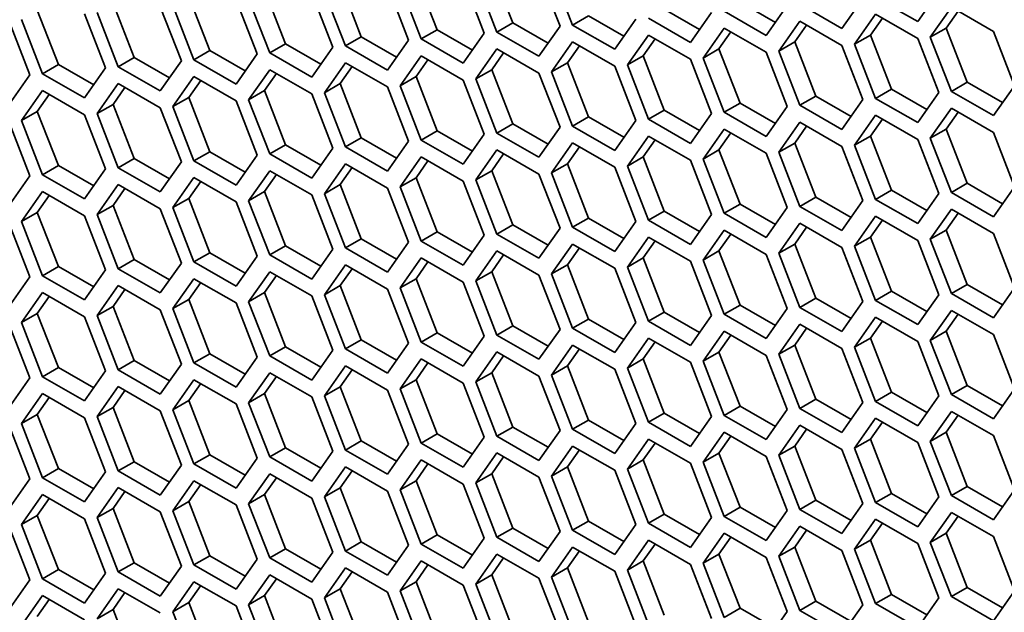
# Model space of a CAD drawing. Units: inches. Extents: x 0 to 17, y 0 to 11.
# Drawn here: x 12 to 12.4, y 6.7 to 7 of the extents above; entities that cross this region are included whole.
import ezdxf

# ---------------------------------------------------------------- set-up
doc = ezdxf.new("R2010")
doc.units = ezdxf.units.IN
doc.header["$LTSCALE"] = 0.75
doc.header["$MEASUREMENT"] = 0
doc.layers.add('Visible', color=7, linetype='Continuous', lineweight=35)

msp = doc.modelspace()

# ---------------------------------------------------------------- linework, layer by layer
at = {"layer": 'Visible', "extrusion": (0, 0.817547, 0.575862)}
for p, q in [((12.20887, 6.97039), (12.21738, 6.94846)), ((12.23949, 6.9732), (12.248, 6.95127)), ((12.26709, 6.94991), (12.25858, 6.97184)), ((12.26369, 6.97231), (12.27219, 6.95038)), ((12.17825, 6.96759), (12.18676, 6.94566)), ((12.20585, 6.9443), (12.19735, 6.96623)), ((12.20245, 6.9667), (12.21096, 6.94477)), ((12.23647, 6.9471), (12.22796, 6.96903)), ((12.23307, 6.9695), (12.24157, 6.94757)), ((12.11702, 6.96197), (12.12552, 6.94004)), ((12.14764, 6.96478), (12.15614, 6.94285)), ((12.17523, 6.94149), (12.16673, 6.96342)), ((12.17183, 6.96389), (12.18034, 6.94196)), ((12.42018, 6.96394), (12.41168, 6.95181)), ((12.0864, 6.95917), (12.0949, 6.93724)), ((12.114, 6.93588), (12.10549, 6.95781)), ((12.11059, 6.95828), (12.1191, 6.93635)), ((12.14461, 6.93869), (12.13611, 6.96062)), ((12.14121, 6.96108), (12.14972, 6.93915)), ((12.33985, 6.95969), (12.35413, 6.95147)), ((12.35044, 6.9462), (12.35895, 6.95833)), ((12.38106, 6.949), (12.36405, 6.9588)), ((12.38956, 6.96114), (12.38106, 6.949)), ((12.41168, 6.95181), (12.39467, 6.96161)), ((12.05578, 6.95636), (12.06428, 6.93443)), ((12.08338, 6.93307), (12.07487, 6.955)), ((12.07998, 6.95547), (12.08848, 6.93354)), ((12.27862, 6.95408), (12.27219, 6.95038)), ((12.27862, 6.95408), (12.2929, 6.94585)), ((12.30923, 6.95688), (12.32352, 6.94866)), ((12.31982, 6.94339), (12.32833, 6.95552)), ((12.33343, 6.95599), (12.35044, 6.9462)), ((12.39467, 6.95479), (12.38616, 6.94266)), ((12.41168, 6.945), (12.39467, 6.95479)), ((12.41678, 6.94547), (12.42529, 6.9576)), ((12.4232, 6.94916), (12.42801, 6.95603)), ((12.42529, 6.9576), (12.4423, 6.9478)), ((12.05276, 6.93027), (12.04425, 6.9522)), ((12.04936, 6.95266), (12.05786, 6.93073)), ((12.248, 6.95127), (12.24157, 6.94757)), ((12.248, 6.95127), (12.26228, 6.94305)), ((12.25858, 6.93778), (12.26709, 6.94991)), ((12.27219, 6.95038), (12.2892, 6.94058)), ((12.2892, 6.94058), (12.29771, 6.95272)), ((12.30281, 6.95319), (12.31982, 6.94339)), ((12.36405, 6.95199), (12.35554, 6.93985)), ((12.36678, 6.95041), (12.36197, 6.94355)), ((12.38106, 6.94219), (12.36405, 6.95199)), ((12.3974, 6.95322), (12.39258, 6.94636)), ((12.21738, 6.94846), (12.21096, 6.94477)), ((12.21738, 6.94846), (12.23166, 6.94024)), ((12.22796, 6.93497), (12.23647, 6.9471)), ((12.24157, 6.94757), (12.25858, 6.93778)), ((12.30281, 6.94637), (12.29431, 6.93424)), ((12.31982, 6.93658), (12.30281, 6.94637)), ((12.33343, 6.94918), (12.32492, 6.93705)), ((12.33616, 6.94761), (12.33135, 6.94074)), ((12.35044, 6.93938), (12.33343, 6.94918)), ((12.39258, 6.94636), (12.38616, 6.94266)), ((12.39258, 6.94636), (12.40109, 6.92443)), ((12.4232, 6.94916), (12.41678, 6.94547)), ((12.43171, 6.92723), (12.4232, 6.94916)), ((12.4423, 6.9478), (12.4508, 6.92587)), ((12.15614, 6.94285), (12.14972, 6.93915)), ((12.15614, 6.94285), (12.17042, 6.93463)), ((12.18676, 6.94566), (12.18034, 6.94196)), ((12.18034, 6.94196), (12.19735, 6.93216)), ((12.18676, 6.94566), (12.20104, 6.93743)), ((12.19735, 6.93216), (12.20585, 6.9443)), ((12.21096, 6.94477), (12.22796, 6.93497)), ((12.27219, 6.94357), (12.26369, 6.93143)), ((12.27492, 6.942), (12.27011, 6.93513)), ((12.2892, 6.93377), (12.27219, 6.94357)), ((12.30554, 6.9448), (12.30073, 6.93794)), ((12.36197, 6.94355), (12.35554, 6.93985)), ((12.36197, 6.94355), (12.37047, 6.92162)), ((12.38956, 6.92026), (12.38106, 6.94219)), ((12.38616, 6.94266), (12.39467, 6.92073)), ((12.42018, 6.92307), (12.41168, 6.945)), ((12.42529, 6.92354), (12.41678, 6.94547)), ((12.12552, 6.94004), (12.1191, 6.93635)), ((12.12552, 6.94004), (12.1398, 6.93182)), ((12.13611, 6.92655), (12.14461, 6.93869)), ((12.14972, 6.93915), (12.16673, 6.92936)), ((12.16673, 6.92936), (12.17523, 6.94149)), ((12.21096, 6.93795), (12.20245, 6.92582)), ((12.22796, 6.92816), (12.21096, 6.93795)), ((12.24157, 6.94076), (12.23307, 6.92863)), ((12.2443, 6.93919), (12.23949, 6.93232)), ((12.25858, 6.93096), (12.24157, 6.94076)), ((12.30073, 6.93794), (12.29431, 6.93424)), ((12.30073, 6.93794), (12.30923, 6.91601)), ((12.33135, 6.94074), (12.32492, 6.93705)), ((12.33135, 6.94074), (12.33985, 6.91881)), ((12.35895, 6.91745), (12.35044, 6.93938)), ((12.35554, 6.93985), (12.36405, 6.91792)), ((12.06428, 6.93443), (12.05786, 6.93073)), ((12.06428, 6.93443), (12.07857, 6.92621)), ((12.0949, 6.93724), (12.08848, 6.93354)), ((12.0949, 6.93724), (12.10919, 6.92901)), ((12.10549, 6.92375), (12.114, 6.93588)), ((12.1191, 6.93635), (12.13611, 6.92655)), ((12.18034, 6.93515), (12.17183, 6.92301)), ((12.19735, 6.92535), (12.18034, 6.93515)), ((12.21368, 6.93638), (12.20887, 6.92952)), ((12.27011, 6.93513), (12.26369, 6.93143)), ((12.27011, 6.93513), (12.27862, 6.9132)), ((12.29431, 6.93424), (12.30281, 6.91231)), ((12.32833, 6.91465), (12.31982, 6.93658)), ((12.32492, 6.93705), (12.33343, 6.91512)), ((12.04425, 6.91813), (12.05276, 6.93027)), ((12.05786, 6.93073), (12.07487, 6.92094)), ((12.07487, 6.92094), (12.08338, 6.93307)), ((12.08848, 6.93354), (12.10549, 6.92375)), ((12.14972, 6.93234), (12.14121, 6.92021)), ((12.15245, 6.93077), (12.14764, 6.92391)), ((12.16673, 6.92255), (12.14972, 6.93234)), ((12.18306, 6.93358), (12.17825, 6.92671)), ((12.23949, 6.93232), (12.23307, 6.92863)), ((12.23949, 6.93232), (12.248, 6.91039)), ((12.26709, 6.90904), (12.25858, 6.93096)), ((12.26369, 6.93143), (12.27219, 6.9095)), ((12.29771, 6.91184), (12.2892, 6.93377)), ((12.08848, 6.92673), (12.07998, 6.91459)), ((12.10549, 6.91693), (12.08848, 6.92673)), ((12.1191, 6.92953), (12.11059, 6.9174)), ((12.12183, 6.92796), (12.11702, 6.9211)), ((12.13611, 6.91974), (12.1191, 6.92953)), ((12.17825, 6.92671), (12.17183, 6.92301)), ((12.17825, 6.92671), (12.18676, 6.90478)), ((12.20887, 6.92952), (12.20245, 6.92582)), ((12.20887, 6.92952), (12.21738, 6.90759)), ((12.23647, 6.90623), (12.22796, 6.92816)), ((12.23307, 6.92863), (12.24157, 6.9067)), ((12.43171, 6.92723), (12.42529, 6.92354)), ((12.44599, 6.91901), (12.43171, 6.92723)), ((12.05786, 6.92392), (12.04936, 6.91179)), ((12.06059, 6.92235), (12.05578, 6.91549)), ((12.07487, 6.91413), (12.05786, 6.92392)), ((12.09121, 6.92516), (12.0864, 6.91829)), ((12.14764, 6.92391), (12.14121, 6.92021)), ((12.14764, 6.92391), (12.15614, 6.90198)), ((12.17523, 6.90062), (12.16673, 6.92255)), ((12.17183, 6.92301), (12.18034, 6.90108)), ((12.20585, 6.90342), (12.19735, 6.92535)), ((12.20245, 6.92582), (12.21096, 6.90389)), ((12.40109, 6.92443), (12.39467, 6.92073)), ((12.40109, 6.92443), (12.41537, 6.9162)), ((12.41168, 6.91093), (12.42018, 6.92307)), ((12.4423, 6.91374), (12.42529, 6.92354)), ((12.4508, 6.92587), (12.4423, 6.91374)), ((12.0864, 6.91829), (12.07998, 6.91459)), ((12.0864, 6.91829), (12.0949, 6.89636)), ((12.11702, 6.9211), (12.11059, 6.9174)), ((12.11702, 6.9211), (12.12552, 6.89917)), ((12.14461, 6.89781), (12.13611, 6.91974)), ((12.14121, 6.92021), (12.14972, 6.89828)), ((12.33985, 6.91881), (12.33343, 6.91512)), ((12.33985, 6.91881), (12.35413, 6.91059)), ((12.37047, 6.92162), (12.36405, 6.91792)), ((12.37047, 6.92162), (12.38475, 6.9134)), ((12.38106, 6.90813), (12.38956, 6.92026)), ((12.39467, 6.92073), (12.41168, 6.91093)), ((12.05578, 6.91549), (12.04936, 6.91179)), ((12.05578, 6.91549), (12.06428, 6.89356)), ((12.08338, 6.8922), (12.07487, 6.91413)), ((12.07998, 6.91459), (12.08848, 6.89266)), ((12.114, 6.895), (12.10549, 6.91693)), ((12.11059, 6.9174), (12.1191, 6.89547)), ((12.30923, 6.91601), (12.30281, 6.91231)), ((12.30923, 6.91601), (12.32352, 6.90778)), ((12.31982, 6.90251), (12.32833, 6.91465)), ((12.33343, 6.91512), (12.35044, 6.90532)), ((12.35044, 6.90532), (12.35895, 6.91745)), ((12.36405, 6.91792), (12.38106, 6.90813)), ((12.42529, 6.91672), (12.41678, 6.90459)), ((12.42801, 6.91515), (12.4232, 6.90829)), ((12.4423, 6.90693), (12.42529, 6.91672)), ((12.05276, 6.88939), (12.04425, 6.91132)), ((12.04936, 6.91179), (12.05786, 6.88986)), ((12.248, 6.91039), (12.24157, 6.9067)), ((12.248, 6.91039), (12.26228, 6.90217)), ((12.27862, 6.9132), (12.27219, 6.9095)), ((12.27862, 6.9132), (12.2929, 6.90498)), ((12.2892, 6.89971), (12.29771, 6.91184)), ((12.30281, 6.91231), (12.31982, 6.90251)), ((12.36405, 6.91111), (12.35554, 6.89898)), ((12.38106, 6.90131), (12.36405, 6.91111)), ((12.39467, 6.91392), (12.38616, 6.90178)), ((12.3974, 6.91234), (12.39258, 6.90548)), ((12.41168, 6.90412), (12.39467, 6.91392)), ((12.21738, 6.90759), (12.21096, 6.90389)), ((12.21738, 6.90759), (12.23166, 6.89936)), ((12.22796, 6.89409), (12.23647, 6.90623)), ((12.24157, 6.9067), (12.25858, 6.8969)), ((12.25858, 6.8969), (12.26709, 6.90904)), ((12.27219, 6.9095), (12.2892, 6.89971)), ((12.33343, 6.9083), (12.32492, 6.89617)), ((12.33616, 6.90673), (12.33135, 6.89987)), ((12.35044, 6.89851), (12.33343, 6.9083)), ((12.36678, 6.90954), (12.36197, 6.90267)), ((12.4232, 6.90829), (12.41678, 6.90459)), ((12.4232, 6.90829), (12.43171, 6.88636)), ((12.4508, 6.885), (12.4423, 6.90693)), ((12.18676, 6.90478), (12.18034, 6.90108)), ((12.18676, 6.90478), (12.20104, 6.89656)), ((12.19735, 6.89129), (12.20585, 6.90342)), ((12.21096, 6.90389), (12.22796, 6.89409)), ((12.27219, 6.90269), (12.26369, 6.89055)), ((12.2892, 6.89289), (12.27219, 6.90269)), ((12.30281, 6.9055), (12.29431, 6.89336)), ((12.30554, 6.90393), (12.30073, 6.89706)), ((12.31982, 6.8957), (12.30281, 6.9055)), ((12.36197, 6.90267), (12.35554, 6.89898)), ((12.36197, 6.90267), (12.37047, 6.88074)), ((12.39258, 6.90548), (12.38616, 6.90178)), ((12.39258, 6.90548), (12.40109, 6.88355)), ((12.42018, 6.88219), (12.41168, 6.90412)), ((12.41678, 6.90459), (12.42529, 6.88266)), ((12.12552, 6.89917), (12.1191, 6.89547)), ((12.12552, 6.89917), (12.1398, 6.89094)), ((12.15614, 6.90198), (12.14972, 6.89828)), ((12.14972, 6.89828), (12.16673, 6.88848)), ((12.15614, 6.90198), (12.17042, 6.89375)), ((12.16673, 6.88848), (12.17523, 6.90062)), ((12.18034, 6.90108), (12.19735, 6.89129)), ((12.24157, 6.89988), (12.23307, 6.88775)), ((12.2443, 6.89831), (12.23949, 6.89145)), ((12.25858, 6.89009), (12.24157, 6.89988)), ((12.27492, 6.90112), (12.27011, 6.89425)), ((12.33135, 6.89987), (12.32492, 6.89617)), ((12.33135, 6.89987), (12.33985, 6.87794)), ((12.35895, 6.87658), (12.35044, 6.89851)), ((12.35554, 6.89898), (12.36405, 6.87704)), ((12.38956, 6.87938), (12.38106, 6.90131)), ((12.38616, 6.90178), (12.39467, 6.87985)), ((12.0949, 6.89636), (12.08848, 6.89266)), ((12.0949, 6.89636), (12.10919, 6.88814)), ((12.10549, 6.88287), (12.114, 6.895)), ((12.1191, 6.89547), (12.13611, 6.88567)), ((12.13611, 6.88567), (12.14461, 6.89781)), ((12.18034, 6.89427), (12.17183, 6.88213)), ((12.19735, 6.88447), (12.18034, 6.89427)), ((12.21096, 6.89708), (12.20245, 6.88494)), ((12.21368, 6.8955), (12.20887, 6.88864)), ((12.22796, 6.88728), (12.21096, 6.89708)), ((12.27011, 6.89425), (12.26369, 6.89055)), ((12.27011, 6.89425), (12.27862, 6.87232)), ((12.30073, 6.89706), (12.29431, 6.89336)), ((12.30073, 6.89706), (12.30923, 6.87513)), ((12.32833, 6.87377), (12.31982, 6.8957)), ((12.32492, 6.89617), (12.33343, 6.87424)), ((12.06428, 6.89356), (12.05786, 6.88986)), ((12.06428, 6.89356), (12.07857, 6.88533)), ((12.07487, 6.88006), (12.08338, 6.8922)), ((12.08848, 6.89266), (12.10549, 6.88287)), ((12.14972, 6.89146), (12.14121, 6.87933)), ((12.16673, 6.88167), (12.14972, 6.89146)), ((12.18306, 6.8927), (12.17825, 6.88583)), ((12.23949, 6.89145), (12.23307, 6.88775)), ((12.23949, 6.89145), (12.248, 6.86952)), ((12.26369, 6.89055), (12.27219, 6.86862)), ((12.29771, 6.87096), (12.2892, 6.89289)), ((12.29431, 6.89336), (12.30281, 6.87143)), ((12.04425, 6.87725), (12.05276, 6.88939)), ((12.05786, 6.88986), (12.07487, 6.88006)), ((12.1191, 6.88866), (12.11059, 6.87652)), ((12.12183, 6.88708), (12.11702, 6.88022)), ((12.13611, 6.87886), (12.1191, 6.88866)), ((12.15245, 6.88989), (12.14764, 6.88303)), ((12.20887, 6.88864), (12.20245, 6.88494)), ((12.20887, 6.88864), (12.21738, 6.86671)), ((12.23647, 6.86535), (12.22796, 6.88728)), ((12.23307, 6.88775), (12.24157, 6.86582)), ((12.26709, 6.86816), (12.25858, 6.89009)), ((12.43171, 6.88636), (12.42529, 6.88266)), ((12.43171, 6.88636), (12.44599, 6.87813)), ((12.05786, 6.88304), (12.04936, 6.87091)), ((12.07487, 6.87325), (12.05786, 6.88304)), ((12.08848, 6.88585), (12.07998, 6.87371)), ((12.09121, 6.88428), (12.0864, 6.87741)), ((12.10549, 6.87605), (12.08848, 6.88585)), ((12.14764, 6.88303), (12.14121, 6.87933)), ((12.14764, 6.88303), (12.15614, 6.8611)), ((12.17825, 6.88583), (12.17183, 6.88213)), ((12.17825, 6.88583), (12.18676, 6.8639)), ((12.20585, 6.86254), (12.19735, 6.88447)), ((12.20245, 6.88494), (12.21096, 6.86301)), ((12.40109, 6.88355), (12.39467, 6.87985)), ((12.40109, 6.88355), (12.41537, 6.87533)), ((12.41168, 6.87006), (12.42018, 6.88219)), ((12.42529, 6.88266), (12.4423, 6.87286)), ((12.4423, 6.87286), (12.4508, 6.885)), ((12.06059, 6.88147), (12.05578, 6.87461)), ((12.11702, 6.88022), (12.11059, 6.87652)), ((12.11702, 6.88022), (12.12552, 6.85829)), ((12.14461, 6.85693), (12.13611, 6.87886)), ((12.14121, 6.87933), (12.14972, 6.8574)), ((12.17523, 6.85974), (12.16673, 6.88167)), ((12.17183, 6.88213), (12.18034, 6.8602)), ((12.37047, 6.88074), (12.36405, 6.87704)), ((12.37047, 6.88074), (12.38475, 6.87252)), ((12.38106, 6.86725), (12.38956, 6.87938)), ((12.39467, 6.87985), (12.41168, 6.87006)), ((12.05578, 6.87461), (12.04936, 6.87091)), ((12.05578, 6.87461), (12.06428, 6.85268)), ((12.0864, 6.87741), (12.07998, 6.87371)), ((12.0864, 6.87741), (12.0949, 6.85548)), ((12.114, 6.85412), (12.10549, 6.87605)), ((12.11059, 6.87652), (12.1191, 6.85459)), ((12.30923, 6.87513), (12.30281, 6.87143)), ((12.30923, 6.87513), (12.32352, 6.86691)), ((12.33985, 6.87794), (12.33343, 6.87424)), ((12.33343, 6.87424), (12.35044, 6.86444)), ((12.33985, 6.87794), (12.35413, 6.86971)), ((12.35044, 6.86444), (12.35895, 6.87658)), ((12.36405, 6.87704), (12.38106, 6.86725)), ((12.42529, 6.87584), (12.41678, 6.86371)), ((12.42801, 6.87427), (12.4232, 6.86741)), ((12.4423, 6.86605), (12.42529, 6.87584)), ((12.05276, 6.84851), (12.04425, 6.87044)), ((12.04936, 6.87091), (12.05786, 6.84898)), ((12.08338, 6.85132), (12.07487, 6.87325)), ((12.07998, 6.87371), (12.08848, 6.85178)), ((12.27862, 6.87232), (12.27219, 6.86862)), ((12.27862, 6.87232), (12.2929, 6.8641)), ((12.2892, 6.85883), (12.29771, 6.87096)), ((12.30281, 6.87143), (12.31982, 6.86164)), ((12.31982, 6.86164), (12.32833, 6.87377)), ((12.36405, 6.87023), (12.35554, 6.8581)), ((12.38106, 6.86044), (12.36405, 6.87023)), ((12.39467, 6.87304), (12.38616, 6.8609)), ((12.3974, 6.87147), (12.39258, 6.8646)), ((12.41168, 6.86324), (12.39467, 6.87304)), ((12.21738, 6.86671), (12.21096, 6.86301)), ((12.21738, 6.86671), (12.23166, 6.85849)), ((12.248, 6.86952), (12.24157, 6.86582)), ((12.248, 6.86952), (12.26228, 6.86129)), ((12.25858, 6.85602), (12.26709, 6.86816)), ((12.27219, 6.86862), (12.2892, 6.85883)), ((12.33343, 6.86742), (12.32492, 6.85529)), ((12.35044, 6.85763), (12.33343, 6.86742)), ((12.36678, 6.86866), (12.36197, 6.8618)), ((12.4232, 6.86741), (12.41678, 6.86371)), ((12.4232, 6.86741), (12.43171, 6.84548)), ((12.18676, 6.8639), (12.18034, 6.8602)), ((12.18676, 6.8639), (12.20104, 6.85568)), ((12.19735, 6.85041), (12.20585, 6.86254)), ((12.21096, 6.86301), (12.22796, 6.85322)), ((12.22796, 6.85322), (12.23647, 6.86535)), ((12.24157, 6.86582), (12.25858, 6.85602)), ((12.30281, 6.86462), (12.29431, 6.85248)), ((12.30554, 6.86305), (12.30073, 6.85618)), ((12.31982, 6.85482), (12.30281, 6.86462)), ((12.33616, 6.86585), (12.33135, 6.85899)), ((12.39258, 6.8646), (12.38616, 6.8609)), ((12.39258, 6.8646), (12.40109, 6.84267)), ((12.42018, 6.84131), (12.41168, 6.86324)), ((12.41678, 6.86371), (12.42529, 6.84178)), ((12.4508, 6.84412), (12.4423, 6.86605)), ((12.12552, 6.85829), (12.1191, 6.85459)), ((12.12552, 6.85829), (12.1398, 6.85007)), ((12.15614, 6.8611), (12.14972, 6.8574)), ((12.15614, 6.8611), (12.17042, 6.85287)), ((12.16673, 6.8476), (12.17523, 6.85974)), ((12.18034, 6.8602), (12.19735, 6.85041)), ((12.24157, 6.85901), (12.23307, 6.84687)), ((12.25858, 6.84921), (12.24157, 6.85901)), ((12.27219, 6.86181), (12.26369, 6.84968)), ((12.27492, 6.86024), (12.27011, 6.85338)), ((12.2892, 6.85202), (12.27219, 6.86181)), ((12.33135, 6.85899), (12.32492, 6.85529)), ((12.33135, 6.85899), (12.33985, 6.83706)), ((12.36197, 6.8618), (12.35554, 6.8581)), ((12.36197, 6.8618), (12.37047, 6.83987)), ((12.38956, 6.83851), (12.38106, 6.86044)), ((12.38616, 6.8609), (12.39467, 6.83897)), ((12.0949, 6.85548), (12.08848, 6.85178)), ((12.0949, 6.85548), (12.10919, 6.84726)), ((12.1191, 6.85459), (12.13611, 6.8448)), ((12.13611, 6.8448), (12.14461, 6.85693)), ((12.14972, 6.8574), (12.16673, 6.8476)), ((12.21096, 6.8562), (12.20245, 6.84406)), ((12.21368, 6.85463), (12.20887, 6.84776)), ((12.22796, 6.8464), (12.21096, 6.8562)), ((12.2443, 6.85743), (12.23949, 6.85057)), ((12.30073, 6.85618), (12.29431, 6.85248)), ((12.30073, 6.85618), (12.30923, 6.83425)), ((12.32833, 6.83289), (12.31982, 6.85482)), ((12.32492, 6.85529), (12.33343, 6.83336)), ((12.35895, 6.8357), (12.35044, 6.85763)), ((12.35554, 6.8581), (12.36405, 6.83617)), ((12.06428, 6.85268), (12.05786, 6.84898)), ((12.06428, 6.85268), (12.07857, 6.84445)), ((12.07487, 6.83918), (12.08338, 6.85132)), ((12.08848, 6.85178), (12.10549, 6.84199)), ((12.10549, 6.84199), (12.114, 6.85412)), ((12.14972, 6.85059), (12.14121, 6.83845)), ((12.16673, 6.84079), (12.14972, 6.85059)), ((12.18034, 6.85339), (12.17183, 6.84126)), ((12.18306, 6.85182), (12.17825, 6.84496)), ((12.19735, 6.8436), (12.18034, 6.85339)), ((12.23949, 6.85057), (12.23307, 6.84687)), ((12.23949, 6.85057), (12.248, 6.82864)), ((12.27011, 6.85338), (12.26369, 6.84968)), ((12.27011, 6.85338), (12.27862, 6.83145)), ((12.29771, 6.83009), (12.2892, 6.85202)), ((12.29431, 6.85248), (12.30281, 6.83055)), ((12.04425, 6.83638), (12.05276, 6.84851)), ((12.05786, 6.84898), (12.07487, 6.83918)), ((12.1191, 6.84778), (12.11059, 6.83565)), ((12.13611, 6.83798), (12.1191, 6.84778)), ((12.15245, 6.84901), (12.14764, 6.84215)), ((12.20887, 6.84776), (12.20245, 6.84406)), ((12.20887, 6.84776), (12.21738, 6.82583)), ((12.23647, 6.82447), (12.22796, 6.8464)), ((12.23307, 6.84687), (12.24157, 6.82494)), ((12.26709, 6.82728), (12.25858, 6.84921)), ((12.26369, 6.84968), (12.27219, 6.82775)), ((12.08848, 6.84497), (12.07998, 6.83284)), ((12.09121, 6.8434), (12.0864, 6.83654)), ((12.10549, 6.83518), (12.08848, 6.84497)), ((12.12183, 6.84621), (12.11702, 6.83934)), ((12.17825, 6.84496), (12.17183, 6.84126)), ((12.17825, 6.84496), (12.18676, 6.82303)), ((12.20585, 6.82167), (12.19735, 6.8436)), ((12.20245, 6.84406), (12.21096, 6.82213)), ((12.40109, 6.84267), (12.39467, 6.83897)), ((12.40109, 6.84267), (12.41537, 6.83445)), ((12.43171, 6.84548), (12.42529, 6.84178)), ((12.43171, 6.84548), (12.44599, 6.83725)), ((12.4423, 6.83199), (12.4508, 6.84412)), ((12.05786, 6.84217), (12.04936, 6.83003)), ((12.06059, 6.84059), (12.05578, 6.83373)), ((12.07487, 6.83237), (12.05786, 6.84217)), ((12.11702, 6.83934), (12.11059, 6.83565)), ((12.11702, 6.83934), (12.12552, 6.81741)), ((12.14764, 6.84215), (12.14121, 6.83845)), ((12.14121, 6.83845), (12.14972, 6.81652)), ((12.14764, 6.84215), (12.15614, 6.82022)), ((12.17523, 6.81886), (12.16673, 6.84079)), ((12.17183, 6.84126), (12.18034, 6.81933)), ((12.37047, 6.83987), (12.36405, 6.83617)), ((12.37047, 6.83987), (12.38475, 6.83164)), ((12.38106, 6.82637), (12.38956, 6.83851)), ((12.39467, 6.83897), (12.41168, 6.82918)), ((12.41168, 6.82918), (12.42018, 6.84131)), ((12.42529, 6.84178), (12.4423, 6.83199)), ((12.0864, 6.83654), (12.07998, 6.83284)), ((12.0864, 6.83654), (12.0949, 6.81461)), ((12.114, 6.81325), (12.10549, 6.83518)), ((12.11059, 6.83565), (12.1191, 6.81372)), ((12.14461, 6.81605), (12.13611, 6.83798)), ((12.33985, 6.83706), (12.33343, 6.83336)), ((12.33985, 6.83706), (12.35413, 6.82883)), ((12.35044, 6.82357), (12.35895, 6.8357)), ((12.36405, 6.83617), (12.38106, 6.82637)), ((12.42529, 6.83497), (12.41678, 6.82283)), ((12.4423, 6.82517), (12.42529, 6.83497)), ((12.05578, 6.83373), (12.04936, 6.83003)), ((12.05578, 6.83373), (12.06428, 6.8118)), ((12.08338, 6.81044), (12.07487, 6.83237)), ((12.07998, 6.83284), (12.08848, 6.81091)), ((12.27862, 6.83145), (12.27219, 6.82775)), ((12.27862, 6.83145), (12.2929, 6.82322)), ((12.30923, 6.83425), (12.30281, 6.83055)), ((12.30281, 6.83055), (12.31982, 6.82076)), ((12.30923, 6.83425), (12.32352, 6.82603)), ((12.31982, 6.82076), (12.32833, 6.83289)), ((12.33343, 6.83336), (12.35044, 6.82357)), ((12.39467, 6.83216), (12.38616, 6.82003)), ((12.3974, 6.83059), (12.39258, 6.82372)), ((12.41168, 6.82237), (12.39467, 6.83216)), ((12.42801, 6.8334), (12.4232, 6.82653)), ((12.05276, 6.80763), (12.04425, 6.82956)), ((12.04936, 6.83003), (12.05786, 6.8081)), ((12.248, 6.82864), (12.24157, 6.82494)), ((12.248, 6.82864), (12.26228, 6.82042)), ((12.25858, 6.81515), (12.26709, 6.82728)), ((12.27219, 6.82775), (12.2892, 6.81795)), ((12.2892, 6.81795), (12.29771, 6.83009)), ((12.33343, 6.82655), (12.32492, 6.81441)), ((12.35044, 6.81675), (12.33343, 6.82655)), ((12.36405, 6.82935), (12.35554, 6.81722)), ((12.36678, 6.82778), (12.36197, 6.82092)), ((12.38106, 6.81956), (12.36405, 6.82935)), ((12.4232, 6.82653), (12.41678, 6.82283)), ((12.4232, 6.82653), (12.43171, 6.8046)), ((12.18676, 6.82303), (12.18034, 6.81933)), ((12.18676, 6.82303), (12.20104, 6.8148)), ((12.21738, 6.82583), (12.21096, 6.82213)), ((12.21738, 6.82583), (12.23166, 6.81761)), ((12.22796, 6.81234), (12.23647, 6.82447)), ((12.24157, 6.82494), (12.25858, 6.81515)), ((12.30281, 6.82374), (12.29431, 6.81161)), ((12.31982, 6.81395), (12.30281, 6.82374)), ((12.33616, 6.82498), (12.33135, 6.81811)), ((12.39258, 6.82372), (12.38616, 6.82003)), ((12.39258, 6.82372), (12.40109, 6.8018)), ((12.41678, 6.82283), (12.42529, 6.8009)), ((12.4508, 6.80324), (12.4423, 6.82517)), ((12.15614, 6.82022), (12.14972, 6.81652)), ((12.15614, 6.82022), (12.17042, 6.812)), ((12.16673, 6.80673), (12.17523, 6.81886)), ((12.18034, 6.81933), (12.19735, 6.80953)), ((12.19735, 6.80953), (12.20585, 6.82167)), ((12.21096, 6.82213), (12.22796, 6.81234)), ((12.27219, 6.82094), (12.26369, 6.8088)), ((12.27492, 6.81936), (12.27011, 6.8125)), ((12.2892, 6.81114), (12.27219, 6.82094)), ((12.30554, 6.82217), (12.30073, 6.81531)), ((12.36197, 6.82092), (12.35554, 6.81722)), ((12.36197, 6.82092), (12.37047, 6.79899)), ((12.38956, 6.79763), (12.38106, 6.81956)), ((12.38616, 6.82003), (12.39467, 6.7981)), ((12.42018, 6.80044), (12.41168, 6.82237)), ((12.0949, 6.81461), (12.08848, 6.81091)), ((12.0949, 6.81461), (12.10919, 6.80638)), ((12.12552, 6.81741), (12.1191, 6.81372)), ((12.12552, 6.81741), (12.1398, 6.80919)), ((12.13611, 6.80392), (12.14461, 6.81605)), ((12.14972, 6.81652), (12.16673, 6.80673)), ((12.21096, 6.81532), (12.20245, 6.80319)), ((12.22796, 6.80553), (12.21096, 6.81532)), ((12.24157, 6.81813), (12.23307, 6.80599)), ((12.2443, 6.81656), (12.23949, 6.80969)), ((12.25858, 6.80833), (12.24157, 6.81813)), ((12.30073, 6.81531), (12.29431, 6.81161)), ((12.30073, 6.81531), (12.30923, 6.79338)), ((12.33135, 6.81811), (12.32492, 6.81441)), ((12.33135, 6.81811), (12.33985, 6.79618)), ((12.35895, 6.79482), (12.35044, 6.81675)), ((12.35554, 6.81722), (12.36405, 6.79529)), ((12.06428, 6.8118), (12.05786, 6.8081)), ((12.06428, 6.8118), (12.07857, 6.80358)), ((12.08848, 6.81091), (12.10549, 6.80111)), ((12.10549, 6.80111), (12.114, 6.81325)), ((12.1191, 6.81372), (12.13611, 6.80392)), ((12.18034, 6.81252), (12.17183, 6.80038)), ((12.18306, 6.81094), (12.17825, 6.80408)), ((12.19735, 6.80272), (12.18034, 6.81252)), ((12.21368, 6.81375), (12.20887, 6.80689)), ((12.27011, 6.8125), (12.26369, 6.8088)), ((12.27011, 6.8125), (12.27862, 6.79057)), ((12.29771, 6.78921), (12.2892, 6.81114)), ((12.29431, 6.81161), (12.30281, 6.78968)), ((12.32833, 6.79202), (12.31982, 6.81395)), ((12.32492, 6.81441), (12.33343, 6.79248)), ((12.04425, 6.7955), (12.05276, 6.80763)), ((12.05786, 6.8081), (12.07487, 6.79831)), ((12.07487, 6.79831), (12.08338, 6.81044)), ((12.1191, 6.8069), (12.11059, 6.79477)), ((12.13611, 6.79711), (12.1191, 6.8069)), ((12.14972, 6.80971), (12.14121, 6.79757)), ((12.15245, 6.80814), (12.14764, 6.80127)), ((12.16673, 6.79991), (12.14972, 6.80971)), ((12.20887, 6.80689), (12.20245, 6.80319)), ((12.20887, 6.80689), (12.21738, 6.78496)), ((12.23949, 6.80969), (12.23307, 6.80599)), ((12.23949, 6.80969), (12.248, 6.78776)), ((12.26709, 6.7864), (12.25858, 6.80833)), ((12.26369, 6.8088), (12.27219, 6.78687)), ((12.08848, 6.8041), (12.07998, 6.79196)), ((12.10549, 6.7943), (12.08848, 6.8041)), ((12.12183, 6.80533), (12.11702, 6.79847)), ((12.17825, 6.80408), (12.17183, 6.80038)), ((12.17825, 6.80408), (12.18676, 6.78215)), ((12.20585, 6.78079), (12.19735, 6.80272)), ((12.20245, 6.80319), (12.21096, 6.78126)), ((12.23647, 6.7836), (12.22796, 6.80553)), ((12.23307, 6.80599), (12.24157, 6.78406)), ((12.43171, 6.8046), (12.42529, 6.8009)), ((12.43171, 6.8046), (12.44599, 6.79638)), ((12.4423, 6.79111), (12.4508, 6.80324)), ((12.05786, 6.80129), (12.04936, 6.78915)), ((12.06059, 6.79972), (12.05578, 6.79285)), ((12.07487, 6.79149), (12.05786, 6.80129)), ((12.09121, 6.80252), (12.0864, 6.79566)), ((12.14764, 6.80127), (12.14121, 6.79757)), ((12.14764, 6.80127), (12.15614, 6.77934)), ((12.17523, 6.77798), (12.16673, 6.79991)), ((12.17183, 6.80038), (12.18034, 6.77845)), ((12.37047, 6.79899), (12.36405, 6.79529)), ((12.37047, 6.79899), (12.38475, 6.79077)), ((12.40109, 6.8018), (12.39467, 6.7981)), ((12.40109, 6.8018), (12.41537, 6.79357)), ((12.41168, 6.7883), (12.42018, 6.80044)), ((12.42529, 6.8009), (12.4423, 6.79111)), ((12.0864, 6.79566), (12.07998, 6.79196)), ((12.0864, 6.79566), (12.0949, 6.77373)), ((12.11702, 6.79847), (12.11059, 6.79477)), ((12.11059, 6.79477), (12.1191, 6.77284)), ((12.11702, 6.79847), (12.12552, 6.77654)), ((12.14461, 6.77518), (12.13611, 6.79711)), ((12.14121, 6.79757), (12.14972, 6.77564)), ((12.33985, 6.79618), (12.33343, 6.79248)), ((12.33985, 6.79618), (12.35413, 6.78796)), ((12.35044, 6.78269), (12.35895, 6.79482)), ((12.36405, 6.79529), (12.38106, 6.78549)), ((12.38106, 6.78549), (12.38956, 6.79763)), ((12.39467, 6.7981), (12.41168, 6.7883)), ((12.05578, 6.79285), (12.04936, 6.78915)), ((12.05578, 6.79285), (12.06428, 6.77092)), ((12.08338, 6.76956), (12.07487, 6.79149)), ((12.07998, 6.79196), (12.08848, 6.77003)), ((12.114, 6.77237), (12.10549, 6.7943)), ((12.30923, 6.79338), (12.30281, 6.78968)), ((12.30923, 6.79338), (12.32352, 6.78515)), ((12.31982, 6.77988), (12.32833, 6.79202)), ((12.33343, 6.79248), (12.35044, 6.78269)), ((12.39467, 6.79128), (12.38616, 6.77915)), ((12.41168, 6.78149), (12.39467, 6.79128)), ((12.42529, 6.79409), (12.41678, 6.78196)), ((12.42801, 6.79252), (12.4232, 6.78566)), ((12.4423, 6.7843), (12.42529, 6.79409)), ((12.05276, 6.76676), (12.04425, 6.78869)), ((12.04936, 6.78915), (12.05786, 6.76722)), ((12.248, 6.78776), (12.24157, 6.78406)), ((12.248, 6.78776), (12.26228, 6.77954)), ((12.27862, 6.79057), (12.27219, 6.78687)), ((12.27219, 6.78687), (12.2892, 6.77707)), ((12.27862, 6.79057), (12.2929, 6.78235)), ((12.2892, 6.77707), (12.29771, 6.78921)), ((12.30281, 6.78968), (12.31982, 6.77988)), ((12.36405, 6.78848), (12.35554, 6.77634)), ((12.36678, 6.78691), (12.36197, 6.78004)), ((12.38106, 6.77868), (12.36405, 6.78848)), ((12.3974, 6.78971), (12.39258, 6.78285)), ((12.21738, 6.78496), (12.21096, 6.78126)), ((12.21738, 6.78496), (12.23166, 6.77673)), ((12.22796, 6.77146), (12.23647, 6.7836)), ((12.24157, 6.78406), (12.25858, 6.77427)), ((12.25858, 6.77427), (12.26709, 6.7864)), ((12.30281, 6.78286), (12.29431, 6.77073)), ((12.31982, 6.77307), (12.30281, 6.78286)), ((12.33343, 6.78567), (12.32492, 6.77354)), ((12.33616, 6.7841), (12.33135, 6.77724)), ((12.35044, 6.77588), (12.33343, 6.78567)), ((12.39258, 6.78285), (12.38616, 6.77915)), ((12.39258, 6.78285), (12.40109, 6.76092)), ((12.4232, 6.78566), (12.41678, 6.78196)), ((12.4232, 6.78566), (12.43171, 6.76372)), ((12.4508, 6.76236), (12.4423, 6.7843)), ((12.15614, 6.77934), (12.14972, 6.77564)), ((12.15614, 6.77934), (12.17042, 6.77112)), ((12.18676, 6.78215), (12.18034, 6.77845)), ((12.18676, 6.78215), (12.20104, 6.77393)), ((12.19735, 6.76865), (12.20585, 6.78079)), ((12.21096, 6.78126), (12.22796, 6.77146)), ((12.27219, 6.78006), (12.26369, 6.76792)), ((12.2892, 6.77026), (12.27219, 6.78006)), ((12.30554, 6.78129), (12.30073, 6.77443)), ((12.36197, 6.78004), (12.35554, 6.77634)), ((12.36197, 6.78004), (12.37047, 6.75811)), ((12.38956, 6.75675), (12.38106, 6.77868)), ((12.38616, 6.77915), (12.39467, 6.75722)), ((12.42018, 6.75956), (12.41168, 6.78149)), ((12.41678, 6.78196), (12.42529, 6.76003)), ((12.12552, 6.77654), (12.1191, 6.77284)), ((12.12552, 6.77654), (12.1398, 6.76831)), ((12.13611, 6.76304), (12.14461, 6.77518)), ((12.14972, 6.77564), (12.16673, 6.76585)), ((12.16673, 6.76585), (12.17523, 6.77798)), ((12.18034, 6.77845), (12.19735, 6.76865)), ((12.24157, 6.77725), (12.23307, 6.76512)), ((12.2443, 6.77568), (12.23949, 6.76882)), ((12.25858, 6.76745), (12.24157, 6.77725)), ((12.27492, 6.77849), (12.27011, 6.77162)), ((12.33135, 6.77724), (12.32492, 6.77354)), ((12.33135, 6.77724), (12.33985, 6.7553)), ((12.35895, 6.75394), (12.35044, 6.77588)), ((12.35554, 6.77634), (12.36405, 6.75441)), ((12.06428, 6.77092), (12.05786, 6.76722)), ((12.06428, 6.77092), (12.07857, 6.7627)), ((12.0949, 6.77373), (12.08848, 6.77003)), ((12.0949, 6.77373), (12.10919, 6.76551)), ((12.10549, 6.76023), (12.114, 6.77237)), ((12.1191, 6.77284), (12.13611, 6.76304)), ((12.18034, 6.77164), (12.17183, 6.7595)), ((12.19735, 6.76184), (12.18034, 6.77164)), ((12.21096, 6.77444), (12.20245, 6.76231)), ((12.21368, 6.77287), (12.20887, 6.76601)), ((12.22796, 6.76465), (12.21096, 6.77444)), ((12.27011, 6.77162), (12.26369, 6.76792)), ((12.27011, 6.77162), (12.27862, 6.74969)), ((12.30073, 6.77443), (12.29431, 6.77073)), ((12.29431, 6.77073), (12.30281, 6.7488)), ((12.30073, 6.77443), (12.30923, 6.7525)), ((12.32833, 6.75114), (12.31982, 6.77307)), ((12.32492, 6.77354), (12.33343, 6.75161)), ((12.04425, 6.75462), (12.05276, 6.76676)), ((12.05786, 6.76722), (12.07487, 6.75743)), ((12.07487, 6.75743), (12.08338, 6.76956)), ((12.08848, 6.77003), (12.10549, 6.76023)), ((12.14972, 6.76883), (12.14121, 6.7567)), ((12.15245, 6.76726), (12.14764, 6.76039)), ((12.16673, 6.75903), (12.14972, 6.76883)), ((12.18306, 6.77007), (12.17825, 6.7632)), ((12.23949, 6.76882), (12.23307, 6.76512)), ((12.23949, 6.76882), (12.248, 6.74688)), ((12.26709, 6.74552), (12.25858, 6.76745)), ((12.26369, 6.76792), (12.27219, 6.74599)), ((12.29771, 6.74833), (12.2892, 6.77026)), ((12.08848, 6.76322), (12.07998, 6.75108)), ((12.10549, 6.75342), (12.08848, 6.76322)), ((12.1191, 6.76602), (12.11059, 6.75389)), ((12.12183, 6.76445), (12.11702, 6.75759)), ((12.13611, 6.75623), (12.1191, 6.76602)), ((12.17825, 6.7632), (12.17183, 6.7595)), ((12.17825, 6.7632), (12.18676, 6.74127)), ((12.20887, 6.76601), (12.20245, 6.76231)), ((12.20887, 6.76601), (12.21738, 6.74408)), ((12.23647, 6.74272), (12.22796, 6.76465)), ((12.23307, 6.76512), (12.24157, 6.74319)), ((12.43171, 6.76372), (12.42529, 6.76003)), ((12.43171, 6.76372), (12.44599, 6.7555)), ((12.05786, 6.76041), (12.04936, 6.74828)), ((12.06059, 6.75884), (12.05578, 6.75198)), ((12.07487, 6.75062), (12.05786, 6.76041)), ((12.09121, 6.76165), (12.0864, 6.75478)), ((12.14764, 6.76039), (12.14121, 6.7567)), ((12.14764, 6.76039), (12.15614, 6.73846)), ((12.17523, 6.7371), (12.16673, 6.75903)), ((12.17183, 6.7595), (12.18034, 6.73757)), ((12.20585, 6.73991), (12.19735, 6.76184)), ((12.20245, 6.76231), (12.21096, 6.74038)), ((12.40109, 6.76092), (12.39467, 6.75722)), ((12.40109, 6.76092), (12.41537, 6.75269)), ((12.41168, 6.74742), (12.42018, 6.75956)), ((12.42529, 6.76003), (12.4423, 6.75023)), ((12.4423, 6.75023), (12.4508, 6.76236)), ((12.0864, 6.75478), (12.07998, 6.75108)), ((12.0864, 6.75478), (12.0949, 6.73285)), ((12.11702, 6.75759), (12.11059, 6.75389)), ((12.11702, 6.75759), (12.12552, 6.73566)), ((12.14461, 6.7343), (12.13611, 6.75623)), ((12.14121, 6.7567), (12.14972, 6.73477)), ((12.33985, 6.7553), (12.33343, 6.75161)), ((12.33985, 6.7553), (12.35413, 6.74708)), ((12.37047, 6.75811), (12.36405, 6.75441)), ((12.37047, 6.75811), (12.38475, 6.74989)), ((12.38106, 6.74462), (12.38956, 6.75675)), ((12.39467, 6.75722), (12.41168, 6.74742)), ((12.05578, 6.75198), (12.04936, 6.74828)), ((12.05578, 6.75198), (12.06428, 6.73004)), ((12.07998, 6.75108), (12.08848, 6.72915)), ((12.114, 6.73149), (12.10549, 6.75342)), ((12.11059, 6.75389), (12.1191, 6.73196)), ((12.30923, 6.7525), (12.30281, 6.7488)), ((12.30923, 6.7525), (12.32352, 6.74427)), ((12.31982, 6.739), (12.32833, 6.75114)), ((12.33343, 6.75161), (12.35044, 6.74181)), ((12.35044, 6.74181), (12.35895, 6.75394)), ((12.36405, 6.75441), (12.38106, 6.74462)), ((12.42529, 6.75321), (12.41678, 6.74108)), ((12.42801, 6.75164), (12.4232, 6.74478)), ((12.4423, 6.74342), (12.42529, 6.75321)), ((12.05276, 6.72588), (12.04425, 6.74781)), ((12.04936, 6.74828), (12.05786, 6.72635)), ((12.08338, 6.72869), (12.07487, 6.75062)), ((12.248, 6.74688), (12.24157, 6.74319)), ((12.248, 6.74688), (12.26228, 6.73866)), ((12.27862, 6.74969), (12.27219, 6.74599)), ((12.27862, 6.74969), (12.2929, 6.74147)), ((12.2892, 6.7362), (12.29771, 6.74833)), ((12.30281, 6.7488), (12.31982, 6.739)), ((12.36405, 6.7476), (12.35554, 6.73546)), ((12.38106, 6.7378), (12.36405, 6.7476)), ((12.39467, 6.75041), (12.38616, 6.73827)), ((12.3974, 6.74883), (12.39258, 6.74197)), ((12.41168, 6.74061), (12.39467, 6.75041)), ((12.21738, 6.74408), (12.21096, 6.74038)), ((12.21738, 6.74408), (12.23166, 6.73585)), ((12.24157, 6.74319), (12.25858, 6.73339)), ((12.25858, 6.73339), (12.26709, 6.74552)), ((12.27219, 6.74599), (12.2892, 6.7362)), ((12.33343, 6.74479), (12.32492, 6.73266)), ((12.33616, 6.74322), (12.33135, 6.73636)), ((12.35044, 6.735), (12.33343, 6.74479)), ((12.36678, 6.74603), (12.36197, 6.73916)), ((12.4232, 6.74478), (12.41678, 6.74108)), ((12.4232, 6.74478), (12.43171, 6.72285)), ((12.4508, 6.72149), (12.4423, 6.74342)), ((12.18676, 6.74127), (12.18034, 6.73757)), ((12.18676, 6.74127), (12.20104, 6.73305)), ((12.19735, 6.72778), (12.20585, 6.73991)), ((12.21096, 6.74038), (12.22796, 6.73058)), ((12.22796, 6.73058), (12.23647, 6.74272)), ((12.27219, 6.73918), (12.26369, 6.72705)), ((12.2892, 6.72938), (12.27219, 6.73918)), ((12.30281, 6.74199), (12.29431, 6.72985)), ((12.30554, 6.74041), (12.30073, 6.73355)), ((12.31982, 6.73219), (12.30281, 6.74199)), ((12.36197, 6.73916), (12.35554, 6.73546)), ((12.36197, 6.73916), (12.37047, 6.71723)), ((12.39258, 6.74197), (12.38616, 6.73827)), ((12.39258, 6.74197), (12.40109, 6.72004)), ((12.42018, 6.71868), (12.41168, 6.74061)), ((12.41678, 6.74108), (12.42529, 6.71915)), ((12.12552, 6.73566), (12.1191, 6.73196)), ((12.12552, 6.73566), (12.1398, 6.72743)), ((12.15614, 6.73846), (12.14972, 6.73477)), ((12.15614, 6.73846), (12.17042, 6.73024)), ((12.16673, 6.72497), (12.17523, 6.7371)), ((12.18034, 6.73757), (12.19735, 6.72778)), ((12.24157, 6.73637), (12.23307, 6.72424)), ((12.25858, 6.72658), (12.24157, 6.73637)), ((12.27492, 6.73761), (12.27011, 6.73074)), ((12.33135, 6.73636), (12.32492, 6.73266)), ((12.33135, 6.73636), (12.33985, 6.71443)), ((12.35895, 6.71307), (12.35044, 6.735)), ((12.35554, 6.73546), (12.36405, 6.71354)), ((12.38956, 6.71587), (12.38106, 6.7378)), ((12.38616, 6.73827), (12.39467, 6.71634)), ((12.0949, 6.73285), (12.08848, 6.72915)), ((12.0949, 6.73285), (12.10919, 6.72463)), ((12.10549, 6.71936), (12.114, 6.73149)), ((12.1191, 6.73196), (12.13611, 6.72216)), ((12.13611, 6.72216), (12.14461, 6.7343)), ((12.14972, 6.73477), (12.16673, 6.72497)), ((12.21096, 6.73357), (12.20245, 6.72143)), ((12.21368, 6.732), (12.20887, 6.72513)), ((12.22796, 6.72377), (12.21096, 6.73357)), ((12.2443, 6.7348), (12.23949, 6.72794)), ((12.30073, 6.73355), (12.29431, 6.72985)), ((12.30073, 6.73355), (12.30923, 6.71162)), ((12.32833, 6.71026), (12.31982, 6.73219)), ((12.32492, 6.73266), (12.33343, 6.71073)), ((12.06428, 6.73004), (12.05786, 6.72635)), ((12.06428, 6.73004), (12.07857, 6.72182)), ((12.07487, 6.71655), (12.08338, 6.72869)), ((12.08848, 6.72915), (12.10549, 6.71936)), ((12.14972, 6.72795), (12.14121, 6.71582)), ((12.16673, 6.71816), (12.14972, 6.72795)), ((12.18034, 6.73076), (12.17183, 6.71863)), ((12.18306, 6.72919), (12.17825, 6.72232)), ((12.19735, 6.72096), (12.18034, 6.73076)), ((12.23949, 6.72794), (12.23307, 6.72424)), ((12.23949, 6.72794), (12.248, 6.70601)), ((12.27011, 6.73074), (12.26369, 6.72705)), ((12.26369, 6.72705), (12.27219, 6.70512)), ((12.27011, 6.73074), (12.27862, 6.70881)), ((12.29771, 6.70745), (12.2892, 6.72938)), ((12.29431, 6.72985), (12.30281, 6.70792)), ((12.04425, 6.71375), (12.05276, 6.72588)), ((12.05786, 6.72635), (12.07487, 6.71655)), ((12.1191, 6.72515), (12.11059, 6.71301)), ((12.12183, 6.72358), (12.11702, 6.71671)), ((12.13611, 6.71535), (12.1191, 6.72515)), ((12.15245, 6.72638), (12.14764, 6.71952)), ((12.20887, 6.72513), (12.20245, 6.72143)), ((12.20887, 6.72513), (12.21738, 6.7032)), ((12.23647, 6.70184), (12.22796, 6.72377)), ((12.23307, 6.72424), (12.24157, 6.70231)), ((12.26709, 6.70465), (12.25858, 6.72658)), ((12.05786, 6.71953), (12.04936, 6.7074)), ((12.07487, 6.70974), (12.05786, 6.71953)), ((12.08848, 6.72234), (12.07998, 6.71021)), ((12.09121, 6.72077), (12.0864, 6.7139)), ((12.10549, 6.71255), (12.08848, 6.72234)), ((12.14764, 6.71952), (12.14121, 6.71582)), ((12.14764, 6.71952), (12.15614, 6.69759)), ((12.17825, 6.72232), (12.17183, 6.71863)), ((12.17825, 6.72232), (12.18676, 6.7004)), ((12.20585, 6.69904), (12.19735, 6.72096)), ((12.20245, 6.72143), (12.21096, 6.6995)), ((12.40109, 6.72004), (12.39467, 6.71634)), ((12.40109, 6.72004), (12.41537, 6.71182)), ((12.43171, 6.72285), (12.42529, 6.71915)), ((12.42529, 6.71915), (12.4423, 6.70935)), ((12.43171, 6.72285), (12.44599, 6.71462)), ((12.4423, 6.70935), (12.4508, 6.72149)), ((12.06059, 6.71796), (12.05578, 6.7111)), ((12.11702, 6.71671), (12.11059, 6.71301)), ((12.11702, 6.71671), (12.12552, 6.69478)), ((12.14461, 6.69342), (12.13611, 6.71535)), ((12.14121, 6.71582), (12.14972, 6.69389)), ((12.17523, 6.69623), (12.16673, 6.71816)), ((12.17183, 6.71863), (12.18034, 6.6967)), ((12.37047, 6.71723), (12.36405, 6.71354)), ((12.37047, 6.71723), (12.38475, 6.70901)), ((12.38106, 6.70374), (12.38956, 6.71587)), ((12.39467, 6.71634), (12.41168, 6.70655)), ((12.41168, 6.70655), (12.42018, 6.71868)), ((12.0864, 6.7139), (12.07998, 6.71021)), ((12.0864, 6.7139), (12.0949, 6.69198)), ((12.11059, 6.71301), (12.1191, 6.69108)), ((12.33985, 6.71443), (12.33343, 6.71073)), ((12.33985, 6.71443), (12.35413, 6.7062)), ((12.35044, 6.70093), (12.35895, 6.71307)), ((12.36405, 6.71354), (12.38106, 6.70374))]:
    msp.add_line(p, q, dxfattribs=at)

doc.saveas('drawing.dxf')
